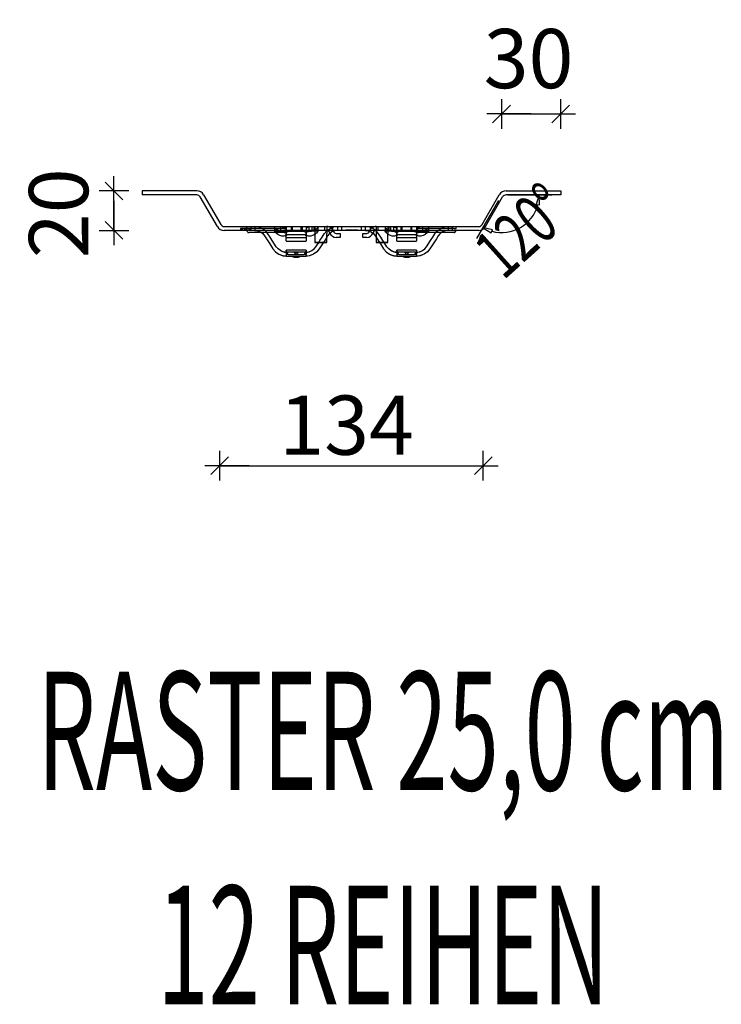
# Model space of a CAD drawing. Units: metres. Extents: x 14.02 to 18.22, y -8.17 to -2.23.
# Drawn here: x 14.86 to 15.22, y -6.86 to -6.36 of the extents above; entities that cross this region are included whole.
import ezdxf

# ---------------------------------------------------------------- set-up
doc = ezdxf.new("R2010")
doc.units = ezdxf.units.M
doc.header["$PDMODE"] = 65
doc.linetypes.add('AUSGEZOGEN', pattern=[0])
doc.linetypes.add('STRICHLINIE_S4', pattern=[0.04, 0.03, -0.01])
doc.layers.add('XR$1$TB_617_1', color=7, linetype='AUSGEZOGEN')
doc.styles.add('ARIAL', font='ARIAL.TTF')
doc.dimstyles.new('DIMSTYLE_4', dxfattribs={"dimtxt": 0.03, "dimasz": 0.015, "dimexe": 0, "dimexo": 1e-06, "dimgap": 0.015, "dimtad": 2, "dimdec": 0, "dimlfac": 1000, "dimrnd": 1, "dimdsep": 46, "dimtxsty": 'ARIAL', "dimblk1": 'ALL_ML_STRICH', "dimblk2": 'ALL_ML_STRICH', "dimsah": 1, "dimcen": 0, "dimse1": 1, "dimse2": 1, "dimclrd": 7, "dimclre": 7, "dimclrt": 7, "dimadec": 0, "dimazin": 0, "dimtfac": 1, "dimtdec": 0, "dimtix": 1, "dimtmove": 2, "dimatfit": 3, "dimfxl": 0, "dimtvp": 1.2, "dimtzin": 0, "dimlwd": 0, "dimlwe": -3, "dimarcsym": 0})
doc.dimstyles.new('DIMSTYLE_7', dxfattribs={"dimtxt": 0.03, "dimasz": 0.015, "dimexe": 0, "dimexo": 1e-06, "dimgap": 0.015, "dimtad": 2, "dimdec": 0, "dimlfac": 1000, "dimrnd": 1, "dimdsep": 46, "dimtxsty": 'ARIAL', "dimblk1": 'ALL_ML_STRICH', "dimblk2": 'ALL_ML_STRICH', "dimsah": 1, "dimcen": 0, "dimse1": 1, "dimse2": 1, "dimclrd": 7, "dimclre": 7, "dimclrt": 7, "dimadec": 0, "dimazin": 0, "dimtfac": 1, "dimtdec": 0, "dimtix": 1, "dimtmove": 2, "dimatfit": 3, "dimfxl": 0, "dimtzin": 0, "dimlwd": 0, "dimlwe": -3, "dimarcsym": 0})

# ---------------------------------------------------------------- blocks, each defined once
blk = doc.blocks.new('ALL_ML_STRICH')
at = {"color": 0, "linetype": 'ByBlock', "lineweight": -2}
for p, q in [((0, -0.5), (0, 0.5)), ((-1, 0), (0.5, 0)), ((-0.3, -0.3), (0.3, 0.3))]:
    blk.add_line(p, q, dxfattribs=at)
blk = doc.blocks.new('*D22')
at = {"layer": 'DEFPOINTS', "color": 7, "linetype": 'AUSGEZOGEN', "lineweight": -3, "transparency": 33554687}
for p in [(14.92212191418552, -6.444543324250861), (14.90782742603323, -6.464543421594961), (14.96366822577095, -6.464543421594961)]:
    blk.add_point(p, dxfattribs=at)
at = {"layer": 'XR$1$TB_617_1', "color": 7, "linetype": 'AUSGEZOGEN', "lineweight": -2, "transparency": 33554687}
blk.add_line((14.90782742603323, -6.464543421594961), (14.90782742603323, -6.444543324250861), dxfattribs=at)
at = {"layer": 'XR$1$TB_617_1', "color": 7, "linetype": 'AUSGEZOGEN', "lineweight": -3, "transparency": 33554687, "xscale": 0.015, "yscale": 0.015, "zscale": 0.015}
for p, rotation in [((14.90782742603323, -6.444543324250861), 90), ((14.90782742603323, -6.464543421594961), 270)]:
    blk.add_blockref('ALL_ML_STRICH', p, dxfattribs=dict(at, rotation=rotation))
at = {"layer": 'XR$1$TB_617_1', "color": 7, "linetype": 'AUSGEZOGEN', "lineweight": -3, "transparency": 33554687, "insert": (14.87981582985315, -6.455848966374479), "char_height": 0.03, "width": 0.06, "attachment_point": 5, "rotation": 90, "style": 'ARIAL'}
blk.add_mtext('\\A1;{20}', dxfattribs=at)
blk = doc.blocks.new('*D23')
at = {"layer": 'DEFPOINTS', "color": 7, "linetype": 'AUSGEZOGEN', "lineweight": -3, "transparency": 33554687}
for p in [(14.96135888242922, -6.46254347159496), (15.09485554492922, -6.46254347159496), (14.96135888242922, -6.583684269800371)]:
    blk.add_point(p, dxfattribs=at)
at = {"layer": 'XR$1$TB_617_1', "color": 7, "linetype": 'AUSGEZOGEN', "lineweight": -2, "transparency": 33554687}
blk.add_line((14.96135888242922, -6.583684269800371), (15.09485554492922, -6.583684269800371), dxfattribs=at)
at = {"layer": 'XR$1$TB_617_1', "color": 7, "linetype": 'AUSGEZOGEN', "lineweight": -3, "transparency": 33554687, "xscale": 0.015, "yscale": 0.015, "zscale": 0.015, "rotation": 180}
blk.add_blockref('ALL_ML_STRICH', (14.96135888242922, -6.583684269800371), dxfattribs=at)
at = {"layer": 'XR$1$TB_617_1', "color": 7, "linetype": 'AUSGEZOGEN', "lineweight": -3, "transparency": 33554687, "xscale": 0.015, "yscale": 0.015, "zscale": 0.015}
blk.add_blockref('ALL_ML_STRICH', (15.09485554492922, -6.583684269800371), dxfattribs=at)
at = {"layer": 'XR$1$TB_617_1', "color": 7, "linetype": 'AUSGEZOGEN', "lineweight": -3, "transparency": 33554687, "insert": (15.02565769116899, -6.563152209773085), "char_height": 0.03, "width": 0.09, "attachment_point": 5, "style": 'ARIAL'}
blk.add_mtext('\\A1;{134}', dxfattribs=at)
blk = doc.blocks.new('*D24')
at = {"layer": 'DEFPOINTS', "color": 7, "linetype": 'AUSGEZOGEN', "lineweight": -3, "transparency": 33554687}
for p in [(15.10409326317292, -6.405543824250861), (15.10409326317292, -6.444543324250861), (15.13409251317292, -6.444543324250861)]:
    blk.add_point(p, dxfattribs=at)
at = {"layer": 'XR$1$TB_617_1', "color": 7, "linetype": 'AUSGEZOGEN', "lineweight": -2, "transparency": 33554687}
blk.add_line((15.10409326317292, -6.405543824250861), (15.13409251317292, -6.405543824250861), dxfattribs=at)
at = {"layer": 'XR$1$TB_617_1', "color": 7, "linetype": 'AUSGEZOGEN', "lineweight": -3, "transparency": 33554687, "xscale": 0.015, "yscale": 0.015, "zscale": 0.015, "rotation": 180}
blk.add_blockref('ALL_ML_STRICH', (15.10409326317292, -6.405543824250861), dxfattribs=at)
at = {"layer": 'XR$1$TB_617_1', "color": 7, "linetype": 'AUSGEZOGEN', "lineweight": -3, "transparency": 33554687, "xscale": 0.015, "yscale": 0.015, "zscale": 0.015}
blk.add_blockref('ALL_ML_STRICH', (15.13409251317292, -6.405543824250861), dxfattribs=at)
at = {"layer": 'XR$1$TB_617_1', "color": 7, "linetype": 'AUSGEZOGEN', "lineweight": -3, "transparency": 33554687, "insert": (15.11778729472135, -6.377511764223574), "char_height": 0.03, "width": 0.06, "attachment_point": 5, "style": 'ARIAL'}
blk.add_mtext('\\A1;{30}', dxfattribs=at)

msp = doc.modelspace()

# ---------------------------------------------------------------- linework, layer by layer
at = {"layer": 'XR$1$TB_617_1', "color": 255, "linetype": 'AUSGEZOGEN', "lineweight": -3, "transparency": 33554687}
for p, q in [((14.94981182084379, -6.444543324250861), (14.92212191418552, -6.444543324250861)), ((14.92212191418552, -6.444543324250861), (14.92212191418552, -6.44654327425086)), ((14.94981182084379, -6.44654327425086), (14.92212191418552, -6.44654327425086)), ((14.95327583585638, -6.44654327425086), (14.96193621826465, -6.46154349659495)), ((15.09427820909379, -6.46154349659495), (15.10293859150206, -6.44654327425086)), ((15.10640260651466, -6.444543324250861), (15.13409251317292, -6.444543324250861)), ((15.13409251317292, -6.44654327425086), (15.10640260651466, -6.44654327425086)), ((15.10729318317292, -6.44654327425086), (15.12954122012913, -6.44654327425086)), ((15.12319137887913, -6.44654327425086), (15.12171075441169, -6.451391048062071)), ((15.12336303913249, -6.451609208764421), (15.12319137887913, -6.44654327425086)), ((15.12319137887913, -6.44654327425086), (15.12319137887913, -6.44654327425086)), ((15.13409251317292, -6.444543324250861), (15.13409251317292, -6.44654327425086)), ((14.96020421075835, -6.46254347159496), (14.95154382835009, -6.447543249250861)), ((15.10249330317292, -6.449314486260941), (15.09136928469482, -6.468581851449341)), ((15.09601021660009, -6.46254347159496), (15.10467059900836, -6.447543249250861)), ((15.12171075441169, -6.451391048062071), (15.12336303913249, -6.451609208764421)), ((14.96366822577095, -6.46254347159496), (14.99210811367922, -6.46254347159496)), ((14.99210811367922, -6.464543421594961), (14.96366822577095, -6.464543421594961)), ((14.97568587451465, -6.465543396594951), (14.97510853867922, -6.464543421594961)), ((14.97568587451465, -6.465543396594951), (14.97610851367922, -6.465543396594951)), ((14.98242498055396, -6.465543396594951), (14.97610851367922, -6.465543396594951)), ((14.99210811367922, -6.46254347159496), (14.99810796367922, -6.46254347159496)), ((14.99210811367922, -6.46254347159496), (14.99210811367922, -6.464543421594961)), ((14.99810796367922, -6.464543421594961), (14.99210811367922, -6.464543421594961)), ((14.99510803867922, -6.46462572619109), (14.99510803867922, -6.464543421594961)), ((14.99510803867922, -6.469878674902692), (14.99510803867922, -6.46462572619109)), ((14.99810796367922, -6.46254347159496), (15.00310783867922, -6.46254347159496)), ((14.99810796367922, -6.46254347159496), (14.99810796367922, -6.464543421594961)), ((15.00310783867922, -6.464543421594961), (14.99810796367922, -6.464543421594961)), ((15.00310783867922, -6.46254347159496), (15.00910768867922, -6.46254347159496)), ((15.00310783867922, -6.46254347159496), (15.00310783867922, -6.464543421594961)), ((15.00910768867922, -6.464543421594961), (15.00310783867922, -6.464543421594961)), ((15.00510778867922, -6.464543421594961), (15.00510778867922, -6.46462572619109)), ((15.00510778867922, -6.46462572619109), (15.00510778867922, -6.469878674902692)), ((15.00910768867922, -6.46254347159496), (15.04710673867922, -6.46254347159496)), ((15.00910768867922, -6.46254347159496), (15.00910768867922, -6.464543421594961)), ((15.04710673867922, -6.464543421594961), (15.00910768867922, -6.464543421594961)), ((15.00960767617922, -6.464543421594961), (15.00960767617922, -6.46617977426287)), ((15.00960767617922, -6.46617977426287), (15.00960767617922, -6.4689207055672)), ((15.01560752617922, -6.464543421594961), (15.01560752617922, -6.46617977426287)), ((15.01560752617922, -6.4689207055672), (15.01560752617922, -6.46617977426287)), ((15.01560926932228, -6.46473513148163), (15.01581771312989, -6.464544605471661)), ((15.01898818205272, -6.46513754008376), (15.01893777970881, -6.46494943597545)), ((15.0203818639312, -6.466043384094961), (15.02235735742922, -6.466043384094961)), ((15.02235735742922, -6.466043384094961), (15.02235735742922, -6.468043334094951)), ((15.03385706992922, -6.468043334094951), (15.03385706992922, -6.466043384094961)), ((15.03385706992922, -6.466043384094961), (15.03583256342725, -6.466043384094961)), ((15.03727664764964, -6.46494943597545), (15.03722624530572, -6.46513754008376)), ((15.04060515803616, -6.46473513148163), (15.04039671422855, -6.464544605471661)), ((15.04060690117922, -6.464543421594961), (15.04060690117922, -6.46617977426287)), ((15.04060690117922, -6.46617977426287), (15.04060690117922, -6.4689207055672)), ((15.04660675117922, -6.464543421594961), (15.04660675117922, -6.46617977426287)), ((15.04660675117922, -6.4689207055672), (15.04660675117922, -6.46617977426287)), ((15.04710673867922, -6.46254347159496), (15.05310658867922, -6.46254347159496)), ((15.04710673867922, -6.46254347159496), (15.04710673867922, -6.464543421594961)), ((15.05310658867922, -6.464543421594961), (15.04710673867922, -6.464543421594961)), ((15.05110663867922, -6.46462572619109), (15.05110663867922, -6.464543421594961)), ((15.05110663867922, -6.469878674902692), (15.05110663867922, -6.46462572619109)), ((15.05310658867922, -6.46254347159496), (15.05810646367922, -6.46254347159496)), ((15.05310658867922, -6.46254347159496), (15.05310658867922, -6.464543421594961)), ((15.05810646367922, -6.464543421594961), (15.05310658867922, -6.464543421594961)), ((15.05810646367922, -6.46254347159496), (15.06410631367922, -6.46254347159496)), ((15.05810646367922, -6.46254347159496), (15.05810646367922, -6.464543421594961)), ((15.06410631367922, -6.464543421594961), (15.05810646367922, -6.464543421594961)), ((15.06110638867922, -6.464543421594961), (15.06110638867922, -6.46462572619109)), ((15.06110638867922, -6.46462572619109), (15.06110638867922, -6.469878674902692)), ((15.06410631367922, -6.46254347159496), (15.09254620158749, -6.46254347159496)), ((15.06410631367922, -6.46254347159496), (15.06410631367922, -6.464543421594961)), ((15.09254620158749, -6.464543421594961), (15.06410631367922, -6.464543421594961)), ((15.08010591367922, -6.465543396594951), (15.07378944680448, -6.465543396594951)), ((15.08010591367922, -6.465543396594951), (15.08052855284379, -6.465543396594951)), ((15.08052855284379, -6.465543396594951), (15.08110588867922, -6.464543421594961)), ((15.09948281282585, -6.464224356120191), (15.09454420531982, -6.463082727616841)), ((15.09454420531982, -6.463082727616841), (15.09454420531982, -6.463082727616841)), ((15.09454420531982, -6.463082727616841), (15.09884560317579, -6.465764357013861)), ((15.09884560317579, -6.465764357013861), (15.09948281282585, -6.464224356120191)), ((14.99510803867922, -6.469878674902692), (14.99510803867922, -6.470043284094951)), ((14.99510803867922, -6.470043284094951), (15.00510778867922, -6.470043284094951)), ((15.00510778867922, -6.470043284094951), (15.00510778867922, -6.469878674902692)), ((15.00960767617922, -6.4689207055672), (15.00960767617922, -6.470571244301251)), ((15.00960767617922, -6.470571244301251), (15.01560752617922, -6.470571244301251)), ((15.00960767617922, -6.470571244301251), (15.00960767617922, -6.47058541387605)), ((15.00960767617922, -6.47058541387605), (15.01560752617922, -6.47058541387605)), ((15.01015489402351, -6.47278751108635), (15.01157037382703, -6.47058541387605)), ((15.01606028333493, -6.467299057103561), (15.01560752617922, -6.46800342269539)), ((15.01560752617922, -6.470571244301251), (15.01560752617922, -6.4689207055672)), ((15.01560752617922, -6.47058541387605), (15.01560752617922, -6.470571244301251)), ((15.02235735742922, -6.468043334094951), (15.0203818639312, -6.468043334094951)), ((15.03583256342725, -6.468043334094951), (15.03385706992922, -6.468043334094951)), ((15.04015414402351, -6.467299057103561), (15.04060690117922, -6.46800342269539)), ((15.04060690117922, -6.4689207055672), (15.04060690117922, -6.470571244301251)), ((15.04060690117922, -6.470571244301251), (15.04660675117922, -6.470571244301251)), ((15.04060690117922, -6.470571244301251), (15.04060690117922, -6.47058541387605)), ((15.04060690117922, -6.47058541387605), (15.04660675117922, -6.47058541387605)), ((15.04605953333493, -6.47278751108635), (15.04464405353141, -6.47058541387605)), ((15.04660675117922, -6.470571244301251), (15.04660675117922, -6.4689207055672)), ((15.04660675117922, -6.47058541387605), (15.04660675117922, -6.470571244301251)), ((15.05110663867922, -6.469878674902692), (15.05110663867922, -6.470043284094951)), ((15.05110663867922, -6.470043284094951), (15.06110638867922, -6.470043284094951)), ((15.06110638867922, -6.470043284094951), (15.06110638867922, -6.469878674902692)), ((14.99510803867922, -6.474872334672291), (14.99510803867922, -6.474493172844961)), ((15.00510778867922, -6.474493172844961), (14.99510803867922, -6.474493172844961)), ((14.99510803867922, -6.474872334672291), (14.99510803867922, -6.47674311659496)), ((14.99610801367922, -6.47674311659496), (14.99510803867922, -6.47674311659496)), ((14.99510803867922, -6.47674311659496), (14.99510803867922, -6.47754309659496)), ((14.99610801367922, -6.47674311659496), (15.00410781367922, -6.47674311659496)), ((15.00510778867922, -6.47674311659496), (15.00410781367922, -6.47674311659496)), ((15.00510778867922, -6.474493172844961), (15.00510778867922, -6.474872334672291)), ((15.00510778867922, -6.474872334672291), (15.00510778867922, -6.47674311659496)), ((15.00510778867922, -6.47754309659496), (15.00510778867922, -6.47674311659496)), ((15.05110663867922, -6.474872334672291), (15.05110663867922, -6.474493172844961)), ((15.06110638867922, -6.474493172844961), (15.05110663867922, -6.474493172844961)), ((15.05110663867922, -6.474872334672291), (15.05110663867922, -6.47674311659496)), ((15.05210661367922, -6.47674311659496), (15.05110663867922, -6.47674311659496)), ((15.05110663867922, -6.47674311659496), (15.05110663867922, -6.47754309659496)), ((15.05210661367922, -6.47674311659496), (15.06010641367922, -6.47674311659496)), ((15.06110638867922, -6.47674311659496), (15.06010641367922, -6.47674311659496)), ((15.06110638867922, -6.474493172844961), (15.06110638867922, -6.474872334672291)), ((15.06110638867922, -6.474872334672291), (15.06110638867922, -6.47674311659496)), ((15.06110638867922, -6.47754309659496), (15.06110638867922, -6.47674311659496)), ((14.99510803867922, -6.47754309659496), (15.00510778867922, -6.47754309659496)), ((14.99908261874672, -6.478043084094962), (15.00113320861173, -6.478043084094962)), ((15.05110663867922, -6.47754309659496), (15.06110638867922, -6.47754309659496)), ((15.05508121874671, -6.478043084094962), (15.05713180861173, -6.478043084094962))]:
    msp.add_line(p, q, dxfattribs=at)
at = {"layer": 'XR$1$TB_617_1', "color": 255, "linetype": 'STRICHLINIE_S4', "lineweight": -3, "transparency": 33554687}
for p, q in [((14.97199321933607, -6.463543446594961), (14.97199321933607, -6.464543421594961)), ((14.97209856516265, -6.463543446594961), (14.97209856516265, -6.464543421594961)), ((14.97227684271533, -6.463543446594961), (14.97227684271533, -6.464543421594961)), ((14.9725483108069, -6.463543446594961), (14.9725483108069, -6.464543421594961)), ((14.97257262138227, -6.463543446594961), (14.97257262138227, -6.464543421594961)), ((14.97267796720884, -6.463543446594961), (14.97267796720884, -6.464543421594961)), ((14.97271848483445, -6.463543446594961), (14.97271848483445, -6.464543421594961)), ((14.97280762361079, -6.463543446594961), (14.97280762361079, -6.464543421594961)), ((14.97287650357432, -6.463543446594961), (14.97287650357432, -6.464543421594961)), ((14.97298590116346, -6.463543446594961), (14.97298590116346, -6.464543421594961)), ((14.97398263475341, -6.463543446594961), (14.97398263475341, -6.464543421594961)), ((14.97441212158486, -6.463543446594961), (14.97441212158486, -6.464543421594961)), ((14.974521519174, -6.463543446594961), (14.974521519174, -6.464543421594961)), ((14.97459039913753, -6.463543446594961), (14.97459039913753, -6.464543421594961)), ((14.97464307205082, -6.463543446594961), (14.97464307205082, -6.464543421594961)), ((14.97510853867922, -6.463543446594961), (14.97510853867922, -6.46254347159496)), ((14.97517790470884, -6.463543446594961), (14.97517790470884, -6.464543421594961)), ((14.97520626704677, -6.463543446594961), (14.97520626704677, -6.464543421594961)), ((14.97619084534904, -6.463543446594961), (14.97619084534904, -6.464543421594961)), ((14.97651093459134, -6.463543446594961), (14.97651093459134, -6.464543421594961)), ((14.97662438394304, -6.463543446594961), (14.97662438394304, -6.464543421594961)), ((14.97664464275585, -6.463543446594961), (14.97664464275585, -6.464543421594961)), ((14.97690395555974, -6.463543446594961), (14.97690395555974, -6.464543421594961)), ((14.97709844016265, -6.463543446594961), (14.97709844016265, -6.464543421594961)), ((14.97710848867922, -6.46254347159496), (14.97710848867922, -6.464543421594961)), ((14.97720378598923, -6.463543446594961), (14.97719973336197, -6.463543446594961)), ((14.97719973422667, -6.463543446594961), (14.97719973422667, -6.464543421594961)), ((14.99410806367922, -6.463543446594961), (14.97720378598923, -6.463543446594961)), ((14.97910843867922, -6.46254347159496), (14.97910843867922, -6.464543421594961)), ((14.99410806367922, -6.465543396594951), (14.98242498055396, -6.465543396594951)), ((14.98910818867922, -6.46296243863123), (14.98910818867922, -6.465037966564799)), ((14.99367085170223, -6.46498461660055), (14.99388407681225, -6.46504259686144)), ((14.99410806367922, -6.463543446594961), (14.99510803867922, -6.463543446594961)), ((14.99410806367922, -6.465543396594951), (14.99453070284379, -6.465543396594951)), ((14.99453070284379, -6.465543396594951), (14.99510803867922, -6.464543421594961)), ((14.99510803867922, -6.46254347159496), (14.99510803867922, -6.464543421594961)), ((15.00410781367922, -6.46516936791522), (14.99610801367922, -6.46516936791522)), ((15.00410781367922, -6.46673442698723), (14.99610801367922, -6.46673442698723)), ((14.99765797492922, -6.46254347159496), (14.99765797492922, -6.464543421594961)), ((15.00255785242922, -6.46254347159496), (15.00255785242922, -6.464543421594961)), ((15.00510778867922, -6.46254347159496), (15.00510778867922, -6.464543421594961)), ((15.00660775117922, -6.46254347159496), (15.00660775117922, -6.464543421594961)), ((15.00810771367922, -6.46254347159496), (15.00810771367922, -6.464543421594961)), ((15.00816425436932, -6.464751986238131), (15.00820147160692, -6.464749299829131)), ((15.00960767617922, -6.46254347159496), (15.00960767617922, -6.464543421594961)), ((15.01110763867922, -6.46296243863123), (15.01110763867922, -6.465037966564799)), ((15.01437791488684, -6.466217652273101), (15.01560926932228, -6.46473513148163)), ((15.01460755117922, -6.464543421594961), (15.01460755117922, -6.46254347159496)), ((15.01560752617922, -6.46254347159496), (15.01560752617922, -6.464543421594961)), ((15.01709057407471, -6.46573371508323), (15.01701807897486, -6.46553325831427)), ((15.01860745117922, -6.464543421594961), (15.01860745117922, -6.46254347159496)), ((15.01893777970881, -6.46494943597545), (15.01893301141398, -6.4649316404569)), ((15.02110738867922, -6.46254347159496), (15.02110738867922, -6.464543421594961)), ((15.02310733867922, -6.46254347159496), (15.02310733867922, -6.464543421594961)), ((15.02485729492922, -6.464543421594961), (15.02505728992922, -6.464197020093701)), ((15.02525728492922, -6.464543421594961), (15.02505728992922, -6.464197020093701)), ((15.02505728992922, -6.464197020093701), (15.02813750602904, -6.464197020093701)), ((15.02625725992922, -6.464543421594961), (15.02628593871069, -6.464197020093701)), ((15.02725465218636, -6.464543421594961), (15.02628593871069, -6.464197020093701)), ((15.02745464718636, -6.464543421594961), (15.02751239179093, -6.464197020093701)), ((15.02814058932077, -6.464543421594961), (15.02751239179093, -6.464197020093701)), ((15.02804298022864, -6.464543421594961), (15.02813750602904, -6.464197020093701)), ((15.02813750602904, -6.464197020093701), (15.02968481446039, -6.464197020093701)), ((15.02853979618484, -6.464543421594961), (15.02813750602904, -6.464197020093701)), ((15.02883196812288, -6.464543421594961), (15.02903196312288, -6.464197020093701)), ((15.02903196312288, -6.464197020093701), (15.02923195812288, -6.464543421594961)), ((15.02953977118484, -6.464543421594961), (15.02968481446039, -6.464197020093701)), ((15.02968481446039, -6.464197020093701), (15.03115713742922, -6.464197020093701)), ((15.02995716742922, -6.464543421594961), (15.02968481446039, -6.464197020093701)), ((15.02976531911384, -6.464543421594961), (15.02996531411384, -6.464197020093701)), ((15.02996531411384, -6.464197020093701), (15.03016530911384, -6.464543421594961)), ((15.03095714242922, -6.464543421594961), (15.03115713742922, -6.464197020093701)), ((15.03135713242922, -6.464543421594961), (15.03115713742922, -6.464197020093701)), ((15.03310708867922, -6.46254347159496), (15.03310708867922, -6.464543421594961)), ((15.03510703867922, -6.46254347159496), (15.03510703867922, -6.464543421594961)), ((15.03728141594446, -6.4649316404569), (15.03727664764964, -6.46494943597545)), ((15.03760697617922, -6.46254347159496), (15.03760697617922, -6.464543421594961)), ((15.03919634838358, -6.46553325831427), (15.03912385328374, -6.46573371508323)), ((15.04183651247161, -6.466217652273101), (15.04060515803616, -6.46473513148163)), ((15.04060690117922, -6.46254347159496), (15.04060690117922, -6.464543421594961)), ((15.04160687617922, -6.464543421594961), (15.04160687617922, -6.46254347159496)), ((15.04510678867922, -6.46296243863123), (15.04510678867922, -6.465037966564799)), ((15.04660675117922, -6.46254347159496), (15.04660675117922, -6.464543421594961)), ((15.04810671367922, -6.464543421594961), (15.04810671367922, -6.46254347159496)), ((15.04960667617922, -6.464543421594961), (15.04960667617922, -6.46254347159496)), ((15.04966945170227, -6.46498461659975), (15.04988267681225, -6.46504259686144)), ((15.05110663867922, -6.46254347159496), (15.05110663867922, -6.464543421594961)), ((15.06010641367922, -6.46516936791522), (15.05210661367922, -6.46516936791522)), ((15.06010641367922, -6.46673442698723), (15.05210661367922, -6.46673442698723)), ((15.05365657492922, -6.46254347159496), (15.05365657492922, -6.464543421594961)), ((15.05855645242922, -6.46254347159496), (15.05855645242922, -6.464543421594961)), ((15.06110638867922, -6.46254347159496), (15.06110638867922, -6.464543421594961)), ((15.06110638867922, -6.463543446594961), (15.06210636367922, -6.463543446594961)), ((15.06168372451465, -6.465543396594951), (15.06110638867922, -6.464543421594961)), ((15.06168372451465, -6.465543396594951), (15.06210636367922, -6.465543396594951)), ((15.08010591367922, -6.463543446594961), (15.06210636367922, -6.463543446594961)), ((15.07378944680448, -6.465543396594951), (15.06210636367922, -6.465543396594951)), ((15.06416285436932, -6.46475198623814), (15.06420007160693, -6.464749299829131)), ((15.06710623867922, -6.46296243863123), (15.06710623867922, -6.465037966564799)), ((15.07710598867922, -6.46254347159496), (15.07710598867922, -6.464543421594961)), ((15.07910593867922, -6.46254347159496), (15.07910593867922, -6.464543421594961)), ((15.08010591367922, -6.463543446594961), (15.08110588867922, -6.463543446594961)), ((15.08110588867922, -6.463543446594961), (15.08110588867922, -6.46254347159496)), ((14.99510803867922, -6.46804333409496), (15.00510778867922, -6.46804333409496)), ((15.05110663867922, -6.468043334094951), (15.06110638867922, -6.468043334094951)), ((15.00510778867922, -6.47554314659495), (14.99510803867922, -6.47554314659495)), ((15.00050564346344, -6.47604313409496), (14.999710183895, -6.47604313409496)), ((15.06110638867922, -6.47554314659495), (15.05110663867922, -6.47554314659495)), ((15.05650424346344, -6.47604313409496), (15.055708783895, -6.47604313409496))]:
    msp.add_line(p, q, dxfattribs=at)
for points in [[(14.97459850266265, -6.463543446594961), (14.97356091762713, -6.463543446594961), (14.97279554040374, -6.463543446594961), (14.97236496446246, -6.463543446594961), (14.97209948373472, -6.463543446594961), (14.97199321933607, -6.463543446594961)], [(14.97719973422667, -6.463543446594961), (14.9771619863654, -6.463543446594961), (14.97704874278159, -6.463543446594961), (14.97674709679501, -6.463543446594961), (14.97616324317633, -6.463543446594961), (14.97459850266265, -6.463543446594961)], [(14.98439811422855, -6.464544605471661), (14.98291927504718, -6.463509472748201), (14.98104771631296, -6.46278208597037), (14.97910843867922, -6.46254347159496)], [(14.99388407681225, -6.46504259686144), (14.99449586495801, -6.465290924980711), (14.99487699734449, -6.46558558659278), (14.99505906126799, -6.4658839519665), (14.9951064094774, -6.466218002325681), (14.99484074848937, -6.466856104599979), (14.9943652395928, -6.46725647485925), (14.99382293058677, -6.467459663464701), (14.9935335429673, -6.467499823566101), (14.99337087721052, -6.467505467155201), (14.99323364005187, -6.46750162547732), (14.99307153314052, -6.467487628345911), (14.99279086522878, -6.467441126515459), (14.9918227412031, -6.467103577369301), (14.99078514643108, -6.46652484889777), (14.98979430399914, -6.46582307986892), (14.98926217961452, -6.4653361544868), (14.98910875275077, -6.465023706520171), (14.98928209082872, -6.464840819177991), (14.98970517411295, -6.46474729430596), (14.99017666038657, -6.464712498940331), (14.99046836554345, -6.46470448544956), (14.9906754258881, -6.46470275419105), (14.99088137219035, -6.46470369012889), (14.99116381998458, -6.464708787260681), (14.99180373706667, -6.46473562966682), (14.99205157478034, -6.46475196291851)], [(14.9939083391767, -6.46297788093804), (14.99308100126228, -6.46282083019413), (14.99215635698815, -6.46272898455559), (14.99133462207826, -6.46268920486485), (14.99095161927766, -6.462681091339591), (14.99069953770059, -6.46267942744486), (14.99046454445912, -6.462680867250001), (14.99016284176884, -6.462687983812641), (14.9896279456414, -6.462725306632141), (14.98919967971173, -6.46283268331593), (14.98913392482435, -6.463052956232821), (14.98951219140766, -6.46342451854804), (14.99035471328325, -6.463966885764481), (14.99134294307116, -6.464473238853779), (14.99150372103251, -6.46454343283034)], [(14.99478311304476, -6.464543532688331), (14.99503586771641, -6.46421839683239), (14.99504818788932, -6.463661658239331), (14.99462482045892, -6.46325112876721), (14.9939083391767, -6.46297788093804)], [(15.00831490943131, -6.462713143875881), (15.00736640253967, -6.46279171825227), (15.00671075552604, -6.462888814925751), (15.00583274760486, -6.463133611100611), (15.00525064715371, -6.463529976160991), (15.00512544573376, -6.464067066344931), (15.00543266445723, -6.464543355398371)], [(15.00820147160692, -6.464749299829131), (15.00860905284768, -6.46472508739448), (15.00912342100002, -6.464707101463681), (15.00938224980857, -6.464703254326451), (15.00958292908695, -6.464702878494171), (15.00979922516784, -6.464705389277011), (15.01013042252831, -6.46471668588307), (15.01081768670713, -6.464802181654381), (15.01109834004581, -6.464982510091509), (15.01097110464169, -6.46531527954012), (15.01038292086053, -6.46585356391439), (15.00937254058598, -6.466561679476181), (15.00842962374423, -6.467086421666381), (15.00758290635522, -6.467403578642751), (15.00730985725466, -6.467463452509009), (15.00708462098482, -6.46749393072475), (15.00693690667992, -6.467503729819652), (15.00679869725413, -6.467505020064811), (15.00661323650829, -6.46749388341767), (15.00621945391438, -6.467414849332061), (15.00558671948805, -6.46707291097125), (15.00514408754937, -6.466419231017351), (15.00520489872125, -6.465775685037141), (15.00567077679716, -6.46531939531446), (15.00640685096876, -6.46502098583245), (15.00654497605686, -6.464984616772841)], [(15.00871211094511, -6.464543444939291), (15.00893967787501, -6.46444299589559), (15.01006639909798, -6.463846278685371), (15.01078047084069, -6.463365214057839), (15.01108702596502, -6.46304267560979), (15.01103760043397, -6.46284624530962), (15.01069660256872, -6.46274030832226), (15.01016978546662, -6.46269278813888), (15.00982469020671, -6.46268199534499), (15.00958088973127, -6.462679515514081), (15.00934154241984, -6.46268025498502), (15.00901481254814, -6.462685639521151), (15.00831490943131, -6.462713143875881)], [(15.01157037382703, -6.47058541387605), (15.01217116002654, -6.46965075581125), (15.01330368706844, -6.467888855264641), (15.01437791488684, -6.466217652273101)], [(15.01581771312989, -6.464544605471661), (15.01729655231126, -6.463509472748201), (15.01916811104548, -6.46278208597037), (15.02110738867922, -6.46254347159496)], [(15.04039671422855, -6.464544605471661), (15.03891787504718, -6.463509472748201), (15.03704631631296, -6.46278208597037), (15.03510703867922, -6.46254347159496)], [(15.04464405353141, -6.47058541387605), (15.0440432673319, -6.46965075581125), (15.04291074029, -6.467888855264641), (15.04183651247161, -6.466217652273101)], [(15.04988267681225, -6.46504259686144), (15.0504821734251, -6.465284096072121), (15.05086113708834, -6.465569746646661), (15.05105044059577, -6.465864786254841), (15.05110607493793, -6.466196037493801), (15.05085243230168, -6.46683949666244), (15.05037932127754, -6.467247600500762), (15.04982905681823, -6.467458060970021), (15.04953547572006, -6.467499586694501), (15.04937184739742, -6.467505466048101), (15.04923459989587, -6.467501755094261), (15.04907342012665, -6.46748800956615), (15.04878946522877, -6.467441126515459), (15.0478213412031, -6.467103577369301), (15.04678374643107, -6.46652484889776), (15.04579290399914, -6.465823079868911), (15.04526077961452, -6.4653361544868), (15.04510735275077, -6.465023706520171), (15.04528069082872, -6.464840819177991), (15.04570377411295, -6.46474729430596), (15.04617526038657, -6.464712498940331), (15.04646696554345, -6.464704485449551), (15.04667402588809, -6.46470275419105), (15.04687997219035, -6.46470369012889), (15.04716241998458, -6.464708787260681), (15.04780233706667, -6.46473562966682), (15.04805017478038, -6.46475196291801)], [(15.0499069391767, -6.46297788093804), (15.04907960126227, -6.46282083019413), (15.04815495698815, -6.46272898455559), (15.04733322207826, -6.46268920486485), (15.04695021927766, -6.462681091339591), (15.04669813770059, -6.46267942744486), (15.04646314445912, -6.462680867250001), (15.04616144176885, -6.462687983812641), (15.0456265456414, -6.462725306632141), (15.04519827971173, -6.46283268331593), (15.04513252482435, -6.463052956232821), (15.04551079140766, -6.46342451854804), (15.04635331328325, -6.46396688576449), (15.04734154307116, -6.464473238853779), (15.04750232103251, -6.46454343283034)], [(15.05078171304476, -6.464543532688331), (15.05103446771641, -6.46421839683239), (15.05104678788932, -6.463661658239331), (15.05062342045892, -6.46325112876721), (15.0499069391767, -6.46297788093804)], [(15.06431350943131, -6.462713143875881), (15.06336500253967, -6.46279171825227), (15.06270935552604, -6.462888814925751), (15.06183134760485, -6.463133611100611), (15.06124924715371, -6.463529976160991), (15.06112404573376, -6.464067066344931), (15.06143126445723, -6.464543355398371)], [(15.06420007160693, -6.464749299829131), (15.06455725428782, -6.46472758612794), (15.06510269839664, -6.464707531534361), (15.06536836234126, -6.464703355804221), (15.06557013496538, -6.46470283398932), (15.06578359704524, -6.464705120623981), (15.06610307989155, -6.464715399940611), (15.06679031218422, -6.464795523225941), (15.06709117431051, -6.46496848177546), (15.06698901635411, -6.46529114731309), (15.0664287640001, -6.46581620642234), (15.06542834068139, -6.466525448211811), (15.06447358415022, -6.467064746769891), (15.06376087644791, -6.467351860069761), (15.06331171563569, -6.46746288124065), (15.06308496051027, -6.467493765675561), (15.06293690380614, -6.46750367703976), (15.06279729725413, -6.467505020064811), (15.06261183650828, -6.46749388341767), (15.06221805391438, -6.467414849332061), (15.06158531948805, -6.46707291097125), (15.06114268754937, -6.466419231017351), (15.06120349872125, -6.46577568503713), (15.06166937679716, -6.46531939531446), (15.06240545096876, -6.46502098583245), (15.0625435760569, -6.46498461677311)], [(15.06471071094511, -6.464543444939291), (15.06493827787502, -6.46444299589559), (15.06606499909798, -6.463846278685371), (15.0667790708407, -6.463365214057839), (15.06708562596503, -6.46304267560979), (15.06703620043397, -6.46284624530962), (15.06669520256872, -6.46274030832226), (15.06616838546661, -6.46269278813888), (15.06582329020671, -6.46268199534499), (15.06557948973127, -6.462679515514081), (15.06534014241984, -6.46268025498502), (15.06501341254814, -6.462685639521151), (15.06431350943131, -6.462713143875881)], [(15.07181631312989, -6.464544605471661), (15.07329515231126, -6.463509472748201), (15.07516671104548, -6.46278208597037), (15.07710598867922, -6.46254347159496)], [(15.01560752617922, -6.46800342269539), (15.01511753221549, -6.46876571851757), (15.01394785541083, -6.47058541387605)], [(15.04060690117922, -6.46800342269539), (15.04109689514295, -6.46876571851757), (15.04226657194762, -6.47058541387605)], [(14.99510803867922, -6.47554314659495), (14.99360688503092, -6.475351266461281), (14.99220076042329, -6.474791718564)], [(15.00510778867922, -6.47554314659495), (15.00660894232753, -6.475351266461281), (15.00801506693515, -6.474791718564)], [(15.05110663867922, -6.47554314659495), (15.04960548503092, -6.475351266461281), (15.04819936042329, -6.474791718564)], [(15.06110638867922, -6.47554314659495), (15.06260754232753, -6.475351266461281), (15.06401366693515, -6.474791718564)]]:
    msp.add_lwpolyline(points, dxfattribs=at)
at = {"layer": 'XR$1$TB_617_1', "color": 255, "linetype": 'AUSGEZOGEN', "lineweight": -3, "transparency": 33554687}
for points in [[(14.97910843867922, -6.464543421594961), (14.98060959232753, -6.46473530172863), (14.98201571693515, -6.46529484962592), (14.98320930260567, -6.46616491266089), (14.98415554402351, -6.467299057103561)], [(14.9858379124716, -6.466217652273101), (14.98517871099556, -6.46533490060457), (14.98439811422855, -6.464544605471661)], [(14.99006093333493, -6.47278751108635), (14.9880446673319, -6.46965075581125), (14.98691214029, -6.467888855264641), (14.9858379124716, -6.466217652273101)], [(14.99150372103251, -6.46454343283034), (14.99243577254905, -6.464865704123751), (14.99294970323135, -6.46496685049488), (14.99320386378963, -6.464991593555391), (14.99339806352536, -6.464997543954022), (14.99360413490449, -6.464990239849671), (14.99391253547319, -6.46494951695399), (14.99457640242846, -6.464697132036521), (14.99478311304476, -6.464543532688331)], [(14.99205157478034, -6.46475196291851), (14.99287408666981, -6.464836283514851), (14.99367085170223, -6.46498461660055)], [(15.00543273848188, -6.46454342159497), (15.00592184241288, -6.464838504894591), (15.00640538820984, -6.46496728690294), (15.00667176933493, -6.464993902540892), (15.00686835138445, -6.46499714273013), (15.00707009263573, -6.464987565248061), (15.0073616058148, -6.464952976257621), (15.00788466191054, -6.46483770384767), (15.00871211094511, -6.464543444939291)], [(15.00654497605686, -6.464984616772841), (15.00729489549653, -6.464842800055379), (15.00816425436932, -6.464751986238131)], [(15.02110738867922, -6.464543421594961), (15.01960623503091, -6.46473530172863), (15.01820011042329, -6.46529484962592), (15.01700652475278, -6.46616491266089), (15.01606028333493, -6.467299057103561)], [(15.03510703867922, -6.464543421594961), (15.03660819232753, -6.46473530172863), (15.03801431693515, -6.46529484962592), (15.03920790260567, -6.46616491266089), (15.04015414402351, -6.467299057103561)], [(15.04750232103251, -6.46454343283034), (15.04843437254905, -6.464865704123751), (15.04894830323135, -6.46496685049488), (15.04920246378963, -6.464991593555391), (15.04939666352537, -6.464997543954022), (15.04960273490449, -6.464990239849671), (15.04991113547319, -6.46494951695399), (15.05057500242846, -6.464697132036521), (15.05078171304476, -6.464543532688331)], [(15.04805017478038, -6.46475196291801), (15.04887268666982, -6.464836283514851), (15.04966945170227, -6.46498461659975)], [(15.06143133848189, -6.46454342159497), (15.06192044241288, -6.464838504894591), (15.06240398820984, -6.46496728690294), (15.06267036933492, -6.464993902540892), (15.06286695138445, -6.46499714273013), (15.06306869263573, -6.464987565248061), (15.0633602058148, -6.464952976257621), (15.06388326191054, -6.464837703847661), (15.06471071094511, -6.464543444939291)], [(15.0625435760569, -6.46498461677311), (15.06329349549653, -6.464842800055379), (15.06416285436932, -6.46475198623814)], [(15.06615349402351, -6.47278751108635), (15.06816976002654, -6.46965075581125), (15.06930228706844, -6.467888855264631), (15.07037651488683, -6.466217652273101)], [(15.07037651488683, -6.466217652273101), (15.07103571636287, -6.46533490060457), (15.07181631312989, -6.464544605471661)], [(15.07710598867922, -6.464543421594961), (15.07560483503092, -6.46473530172863), (15.07419871042329, -6.46529484962592), (15.07300512475278, -6.46616491266089), (15.07205888333493, -6.467299057103561)], [(14.98415554402351, -6.467299057103561), (14.98509829514296, -6.46876571851757), (14.98674337917543, -6.47132501674959), (14.98837856488684, -6.47386891591681)], [(15.01394785541083, -6.47058541387605), (15.01347244818301, -6.47132501674959), (15.01183726247161, -6.47386891591681)], [(15.04226657194762, -6.47058541387605), (15.04274197917543, -6.47132501674959), (15.04437716488684, -6.47386891591681)], [(15.07205888333493, -6.467299057103561), (15.07111613221549, -6.46876571851757), (15.06947104818301, -6.47132501674959), (15.0678358624716, -6.47386891591681)], [(14.98837856488684, -6.47386891591681), (14.98966849750144, -6.475406331540171), (14.99129720231127, -6.476577095441711), (14.99210811367922, -6.47695930967709)], [(14.99210811367922, -6.474739319113851), (14.99096841598123, -6.473885195194391), (14.99006093333493, -6.47278751108635)], [(14.99210811367922, -6.474739319113851), (14.99323780070903, -6.47524327211028), (14.99421747036297, -6.475475975004281), (14.99473969670795, -6.475531645658601), (14.99510803867922, -6.47554314659495)], [(14.99510803867922, -6.47754309659496), (14.99440273074761, -6.47751157977102), (14.99352372225734, -6.477383913158161), (14.99282635367502, -6.47721039409942), (14.99210811367922, -6.47695930967709)], [(14.99210811367922, -6.47695930967709), (14.99358001818384, -6.47739507607797), (14.99510803867922, -6.47754309659496)], [(14.99610801367922, -6.47674311659496), (14.9953569667501, -6.47555422620639), (14.99518074010873, -6.475186215676731), (14.99510803867922, -6.474872334672291)], [(15.00510778867922, -6.474872334672291), (15.00503508724971, -6.475186215676731), (15.00485886060834, -6.47555422620639), (15.00410781367922, -6.47674311659496)], [(15.00510778867922, -6.47554314659495), (15.00580292157133, -6.475502231846351), (15.00670118058341, -6.475326649953312), (15.00738846617743, -6.475092228613281), (15.0081077136792, -6.474739319113871)], [(15.00810771366895, -6.476959309681241), (15.00692009980844, -6.47733442352907), (15.00591218542338, -6.477502116628701), (15.0054419409777, -6.47753600569827), (15.00510778867922, -6.47754309659496)], [(15.00810771366895, -6.476959309681241), (15.00663580916916, -6.477395076079041), (15.00510778867922, -6.47754309659496)], [(15.00810771367921, -6.47473931911386), (15.0092474113772, -6.473885195194391), (15.01015489402351, -6.47278751108635)], [(15.01183726247161, -6.47386891591681), (15.010547329857, -6.475406331540171), (15.00891862504718, -6.476577095441711), (15.00810771366895, -6.476959309681241)], [(15.04437716488684, -6.47386891591681), (15.04566709750145, -6.475406331540171), (15.04729580231126, -6.476577095441711), (15.04810671367922, -6.47695930967709)], [(15.04810671367922, -6.474739319113851), (15.04696701598124, -6.473885195194391), (15.04605953333493, -6.47278751108635)], [(15.04810671367922, -6.474739319113851), (15.04923640070903, -6.47524327211028), (15.05021607036297, -6.475475975004281), (15.05073829670795, -6.475531645658601), (15.05110663867922, -6.47554314659495)], [(15.05110663867922, -6.47754309659496), (15.05040133074761, -6.47751157977102), (15.04952232225735, -6.477383913158161), (15.04882495367501, -6.47721039409942), (15.04810671367922, -6.47695930967709)], [(15.04810671367922, -6.47695930967709), (15.04957861818384, -6.47739507607797), (15.05110663867922, -6.47754309659496)], [(15.05134952192969, -6.47554314659495), (15.05117934010873, -6.47518621567672), (15.05110663867922, -6.474872334672291)], [(15.05210661367922, -6.47674311659496), (15.0513555667501, -6.47555422620639), (15.05134952192969, -6.47554314659495)], [(15.06086350542875, -6.47554314659495), (15.06085746060834, -6.47555422620639), (15.06010641367922, -6.47674311659496)], [(15.06110638867922, -6.474872334672291), (15.06103368724972, -6.47518621567672), (15.06086350542875, -6.47554314659495)], [(15.06110638867922, -6.47554314659495), (15.06180152157133, -6.475502231846351), (15.06269978058341, -6.475326649953312), (15.06338706617743, -6.475092228613281), (15.0641063136792, -6.474739319113871)], [(15.06410631366895, -6.476959309681241), (15.06291869980845, -6.47733442352907), (15.06191078542338, -6.477502116628701), (15.06144054097769, -6.47753600569827), (15.06110638867922, -6.47754309659496)], [(15.06410631366895, -6.476959309681241), (15.06263440916916, -6.477395076079041), (15.06110638867922, -6.47754309659496)], [(15.06410631367921, -6.47473931911386), (15.0652460113772, -6.473885195194391), (15.06615349402351, -6.47278751108635)], [(15.0678358624716, -6.47386891591681), (15.066545929857, -6.475406331540171), (15.06491722504718, -6.476577095441711), (15.06410631366895, -6.476959309681241)]]:
    msp.add_lwpolyline(points, dxfattribs=at)
for centre, radius, start, end in [((14.94981182084379, -6.44854322425086), 0.003999900000000387, 29.99999999998262, 90), ((14.94981182084379, -6.44854322425086), 0.001999950000000387, 29.99999999995888, 90), ((15.10640260651466, -6.44854322425086), 0.003999900000000391, 90, 150.0000000000064), ((15.10640260651466, -6.44854322425086), 0.001999950000000424, 90, 150.0000000000411), ((15.10409326317292, -6.44654327425086), 0.01909811570620178, 255.0431705320796, 344.9568294679205), ((14.96366822577095, -6.46054352159496), 0.001999950000000111, 209.9999999999843, 270), ((15.09254620158749, -6.46054352159496), 0.001999950000000181, 270, 329.9999999999902), ((14.96366822577095, -6.46054352159496), 0.003999900000000159, 210.0000000000063, 270), ((15.0203818639312, -6.464543421594961), 0.003499912500000002, 204.4727324626209, 270), ((15.01560752617922, -6.466043384094961), 0.003499912500001057, 15.00000000000328, 18.18002102458804), ((15.0203818639312, -6.464543421594961), 0.001499962499999998, 195.7032837942848, 270), ((15.03583256342725, -6.464543421594961), 0.001499962500000001, 270, 344.2967162056969), ((15.03583256342725, -6.464543421594961), 0.003499912499999999, 270, 335.5272675373791), ((15.04060690117922, -6.466043384094961), 0.003499912500001168, 161.819978975412, 164.9999999999967), ((15.09254620158749, -6.46054352159496), 0.003999900000000195, 270, 329.9999999999936), ((14.99908261874672, -6.476843114094951), 0.001199970000000003, 215.6853347126446, 270), ((15.00113320861173, -6.476843114094951), 0.001199970000000003, 270, 324.3146652873554), ((15.05508121874671, -6.476843114094951), 0.001199970000000003, 215.6853347126446, 270), ((15.05713180861173, -6.476843114094951), 0.001199970000000003, 270, 324.3146652873554)]:
    msp.add_arc(centre, radius, start, end, dxfattribs=at)
at = {"layer": 'XR$1$TB_617_1', "color": 255, "linetype": 'STRICHLINIE_S4', "lineweight": -3, "transparency": 33554687}
for centre, radius, start, end in [((15.01560752617922, -6.466043384094961), 0.003499912500000002, 18.18002102458329, 90), ((15.01560752617922, -6.466043384094961), 0.001499962500000001, 19.88250100077312, 90), ((15.0203818639312, -6.464543421594961), 0.003499912500000495, 199.8825010007728, 204.4727324626209), ((15.0203818639312, -6.46454342159495), 0.001499962500005433, 195.0000000000124, 195.7032837942623), ((15.03583256342721, -6.46454342159495), 0.001499962500037859, 344.2967162057233, 345.0000000000087), ((15.04060690117922, -6.466043384094961), 0.003499912500000001, 90, 161.8199789754167), ((15.03583256342725, -6.464543421594961), 0.003499912499998411, 335.5272675373802, 340.1174989992309), ((15.04060690117922, -6.466043384094961), 0.001499962500000006, 90, 160.1174989992181), ((14.99854831793851, -6.476343126594951), 0.0007999800000000075, 43.4325365578129, 90), ((14.999710183895, -6.475243154094961), 0.0007999799999999942, 223.4325365576792, 270), ((15.00050564346344, -6.475243154094961), 0.0007999800000000053, 270, 316.5674634422333), ((15.00166750941993, -6.476343126594951), 0.0007999799999999819, 90, 136.5674634422746), ((15.05454691793851, -6.476343126594951), 0.0007999800000000075, 43.4325365578129, 90), ((15.055708783895, -6.475243154094961), 0.0007999799999999942, 223.4325365576792, 270), ((15.05650424346344, -6.475243154094961), 0.0007999800000000053, 270, 316.5674634423208), ((15.05766610941993, -6.476343126594951), 0.0007999799999999819, 90, 136.5674634422746)]:
    msp.add_arc(centre, radius, start, end, dxfattribs=at)
for centre, major_axis, ratio, start_param, end_param in [((14.99610801367922, -6.46579194122489), (0.0009999749999998057, 0), 0.6225888743878649, 1.570796326794897, 3.141592653589793), ((14.99610801367922, -6.467357000296901), (0.0009999749999997961, 0), 0.6225888743878693, 1.570796326794897, 3.141592653589793), ((15.00410781367922, -6.46579194122489), (-0.0009999749999997979, 1.224616182977127e-19), 0.6225888743878705, 3.141592653589793, 4.71238898038469), ((15.00410781367922, -6.467357000296901), (-0.0009999749999997922, 1.22461618297712e-19), 0.6225888743878711, 3.141592653589793, 4.71238898038469), ((15.05210661367922, -6.46579194122489), (0.0009999749999998011, 0), 0.6225888743878648, 1.570796326794897, 3.141592653589793), ((15.05210661367922, -6.467357000296901), (0.0009999749999997968, 0), 0.6225888743878698, 1.570796326794897, 3.141592653589793), ((15.06010641367922, -6.46579194122489), (-0.0009999749999997968, 1.224616182977126e-19), 0.6225888743878693, 3.141592653589793, 4.71238898038469), ((15.06010641367922, -6.467357000296901), (-0.0009999749999997922, 1.22461618297712e-19), 0.6225888743878711, 3.141592653589793, 4.71238898038469)]:
    msp.add_ellipse(centre, major_axis=major_axis, ratio=ratio, start_param=start_param, end_param=end_param, dxfattribs=at)

# ---------------------------------------------------------------- texts
at = {"layer": 'XR$1$TB_617_1', "color": 255, "linetype": 'AUSGEZOGEN', "lineweight": -3, "transparency": 33554687, "insert": (15.11467469410931, -6.464647527328525), "char_height": 0.025, "width": 0.06082801598582722, "attachment_point": 5, "rotation": 41.9193721708559, "style": 'ARIAL'}
msp.add_mtext('\\W0.70;120%%d', dxfattribs=at)
at = {"layer": 'XR$1$TB_617_1', "color": 7, "linetype": 'AUSGEZOGEN', "lineweight": -3, "transparency": 33554687, "insert": (15.04421098269879, -6.68799215068825), "char_height": 0.06, "width": 0.3960310879906847, "attachment_point": 2, "line_spacing_factor": 1.084337349397591, "style": 'ARIAL'}
msp.add_mtext('\\A1;{\\fArial|i0|b0;\\H0.060000;\\W0.571429;\\C7;RASTER 25,0 cm}\\P{\\fArial|i0|b0;\\H0.060000;\\W0.571429;\\C7;12 REIHEN}\\P', dxfattribs=at)

# ---------------------------------------------------------------- dimensions: what is measured, and where the dimension line sits
at = {"layer": 'XR$1$TB_617_1', "color": 7, "linetype": 'AUSGEZOGEN', "lineweight": -3, "transparency": 33554687}
for base, p1, p2, dimstyle, picture, middle in [((15.13409251317292, -6.405543824250861), (15.10409326317292, -6.444542324250861), (15.13409251317292, -6.444542324250861), 'DIMSTYLE_4', '*D24', (15.11778729472135, -6.377511764223574)), ((15.09485554492922, -6.583684269800371), (14.96135888242922, -6.46254447159496), (15.09485554492922, -6.46254447159496), 'DIMSTYLE_7', '*D23', (15.02565769116899, -6.563152209773085))]:
    dim = msp.add_linear_dim(base=base, p1=p1, p2=p2, dimstyle=dimstyle, override={"dimpost": '<>', "dimclrd": 7, "dimclre": 7, "dimclrt": 7, "dimlwd": 0, "dimlwe": 65533}, dxfattribs=at)
    dim.commit()
    dim.dimension.update_dxf_attribs({"geometry": picture, "text_midpoint": middle, "dimtype": 160})
dim = msp.add_linear_dim(base=(14.90782742603323, -6.444543324250861), p1=(14.96366722577095, -6.464543421594961), p2=(14.92212091418552, -6.444543324250861), angle=90, dimstyle='DIMSTYLE_4', override={"dimpost": '<>', "dimclrd": 7, "dimclre": 7, "dimclrt": 7, "dimlwd": 0, "dimlwe": 65533}, dxfattribs=at)
dim.commit()
dim.dimension.update_dxf_attribs({"geometry": '*D22', "text_midpoint": (14.87981582985315, -6.455848966374479), "dimtype": 160})

doc.saveas('drawing.dxf')
